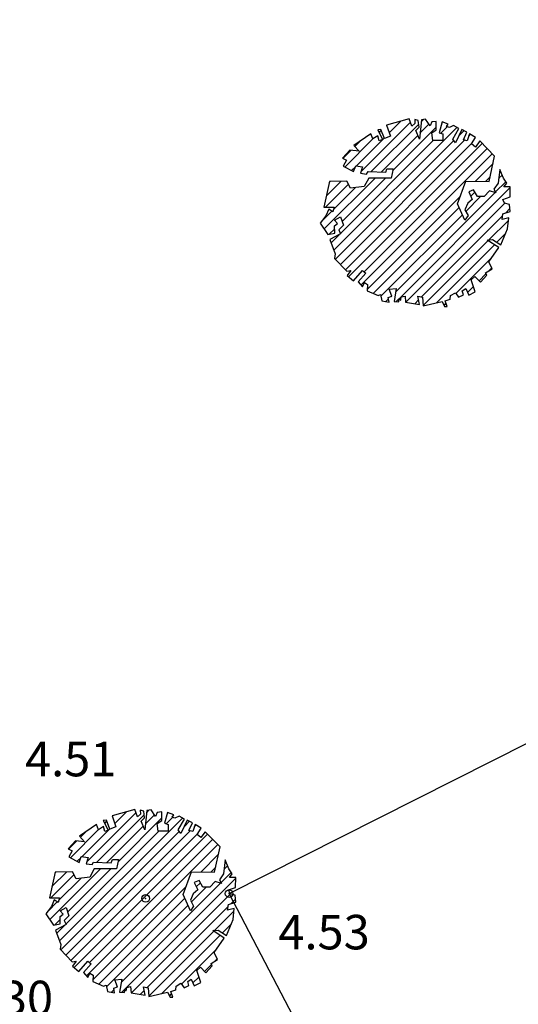
# Model space of a CAD drawing. Units: millimetres. Extents: x 552489 to 553059, y 4793717 to 4795081.
# Drawn here: x 552619 to 552626, y 4794154 to 4794167 of the extents above; entities that cross this region are included whole.
import ezdxf

# ---------------------------------------------------------------- set-up
doc = ezdxf.new("R2010")
doc.units = ezdxf.units.MM
for name, color, linetype in [('0_tramas-ELIZBURU', 7, 'Continuous'), ('Contorno$0$0U_ARBOLES EXIST', 251, 'Continuous'), ('Contorno$0$0U_ORDENACION', 252, 'Continuous'), ('Contorno$0$0U_PTOS_COTAS', 2, 'Continuous'), ('Contorno$0$0U_PTOS_PUNTO', 2, 'Continuous')]:
    doc.layers.add(name, color=color, linetype=linetype)
doc.layers.add('0_zonas verdes', color=7, linetype='Continuous', lineweight=13, true_color=0x588e48)
doc.layers.add('0_zonas verdes 2', color=7, linetype='Continuous', lineweight=13, true_color=0x9ca314)
doc.layers.add('Contorno$0$0U_S-VIAL EXIST', color=7, linetype='Continuous', true_color=0xececec)
doc.styles.add('Contorno$0$Standard', font='txt')

# ---------------------------------------------------------------- blocks, each defined once
blk = doc.blocks.new('tramas-elizburu')
at = {"layer": '0_zonas verdes 2'}
h = blk.add_hatch(dxfattribs=at)
h.set_pattern_fill('ANSI31', color=256, scale=0.1, style=0)
h.set_pattern_definition([(45, (-552640.89258, -4793824.93224), (-0.224506403027, 0.224506403027), [])])
edge = h.paths.add_edge_path()
edge.add_arc((-150.678, 56.516), 135.924, 336.73144, 346.83411, ccw=False)
edge.add_arc((-233.779, 96.008), 227.893, 331.45389, 335.8636, ccw=False)
edge.add_line((-33.59, -12.895), (-21.662, 5.591))
edge.add_line((-21.662, 5.591), (-17.941, 11.332))
edge.add_line((-17.941, 11.332), (-0.008, 1.936))
edge.add_line((-0.008, 1.936), (0.886, 7.612))
edge.add_line((0.886, 7.612), (1.957, 14.409))
edge.add_line((1.957, 14.409), (3.622, 25.068))
edge.add_arc((3790.5, -394.774), 3810.08, 173.408712, 173.673587, ccw=False)
edge.add_arc((88.186, 37.054), 82.767, 166.87804, 176.17891, ccw=False)
edge.add_arc((211.37, 0.962), 211.05, 160.34559, 164.92748, ccw=False)
edge.add_arc((-1078.449, 535.494), 1185.453, 336.981505, 337.931979)
edge.add_arc((-301.536, 235.176), 352.887, 335.72724, 338.03205)
edge.add_arc((-3888.13, 1834.8), 4279.819, 336.133651, 336.349223)
edge.add_arc((-343.878, 429.708), 488.538, 320.33917, 322.85263)
edge.add_arc((94.017, 101.902), 58.537, 127.19461, 145.92791, ccw=False)
edge.add_arc((131.663, 59.513), 115.144, 118.879, 129.36615, ccw=False)
edge.add_arc((132.311, 56.563), 118.044, 111.29904, 118.46319, ccw=False)
edge.add_arc((-275512.012, 756421.869), 804908.86, 290.023212029, 290.025526696)
edge.add_arc((50.231, 415.413), 247.756, 286.35223, 295.99141)
edge.add_arc((-172459.945, 397835.503), 433493.968, 293.46590947, 293.47276178)
edge.add_arc((378.291, -168.485), 418.767, 111.70016, 114.23992, ccw=False)
edge.add_arc((79.651, 440.386), 262.645, 303.19646, 307.44646)
edge.add_arc((177.373, 306.857), 97.283, 309.56986, 319.72736)
edge.add_arc((179.192, 306.584), 95.723, 319.14823, 328.46236)
edge.add_line((260.777, 256.515), (261.524, 267.623))
edge.add_line((261.524, 267.623), (259.083, 272.799))
edge.add_arc((242.249, 282.466), 19.412, 288.4127, 330.1322, ccw=False)
edge.add_line((248.38, 264.048), (253.304, 254.116))
edge.add_line((253.304, 254.116), (115.805, 186.516))
edge.add_line((115.805, 186.516), (110.543, 197.28))
edge.add_arc((257.881, -108.137), 339.098, 115.75346, 123.8052)
edge.add_arc((173.628, 2.597), 200.386, 121.40257, 139.74459)
edge.add_line((20.699, 132.086), (30.45, 124.893))
edge.add_arc((106.062, 64.637), 96.685, 141.44877, 161.87277)
edge.add_arc((298.839, -10.684), 303.55, 159.68178, 165.20303)
edge.add_arc((307.217, -12.825), 312.197, 165.21594, 171.0787)
edge.add_arc((-98.164, 46.779), 97.604, 345.37795, 353.41755, ccw=False)
edge.add_line((-3.721, 22.139), (-18.327, 25.556))
edge.add_line((-18.327, 25.556), (-18.327, 25.556))
blk.add_lwpolyline([(-18.327, 25.556, -0.04411), (-25.81, 2.82, -0.029647), (-33.062, -11.546), (-21.662, 5.591), (-17.941, 11.332), (-0.008, 1.936), (0.886, 7.612), (1.957, 14.409), (3.622, 25.068, -0.001156), (5.603, 42.57, -0.040605), (7.581, 55.844, -0.019995), (12.616, 71.948, 0.004147), (20.155, 90.111, 0.010057), (25.729, 103.165, 0.000941), (32.216, 117.903, 0.010967), (45.528, 134.697, -0.081922), (58.63, 148.532, -0.045791), (76.052, 160.338, -0.03127), (89.434, 166.544, 0.00001), (119.985, 177.679, 0.042084), (158.807, 192.715, 0.00003), (206.362, 213.362, -0.011082)], format="xyb", dxfattribs=at)
blk = doc.blocks.new('Contorno')
at = {"layer": 'Contorno$0$0U_ARBOLES EXIST'}
h = blk.add_hatch(dxfattribs=at)
h.set_pattern_fill('ANSI31', color=256, scale=0.03, style=0)
h.set_pattern_definition([(45, (113.24588, 36.88183), (-0.067351920908, 0.067351920908), [])])
h.paths.add_polyline_path([(552623.99, 4794163.65), (552624.008, 4794163.565), (552624.1, 4794163.55), (552624.09, 4794163.611), (552624.138, 4794163.627), (552624.102, 4794163.719), (552624.194, 4794163.729), (552624.166, 4794163.558), (552624.228, 4794163.555), (552624.23, 4794163.594), (552624.253, 4794163.576), (552624.258, 4794163.619), (552624.309, 4794163.629), (552624.315, 4794163.548), (552624.498, 4794163.517), (552624.475, 4794163.627), (552624.536, 4794163.614), (552624.547, 4794163.502), (552624.792, 4794163.558), (552624.825, 4794163.492), (552624.859, 4794163.494), (552624.833, 4794163.565), (552624.899, 4794163.586), (552624.902, 4794163.637), (552624.966, 4794163.672), (552625.007, 4794163.616), (552625.07, 4794163.645), (552625.055, 4794163.698), (552625.101, 4794163.728), (552625.139, 4794163.639), (552625.223, 4794163.683), (552625.172, 4794163.839), (552625.221, 4794163.885), (552625.293, 4794163.808), (552625.374, 4794163.9), (552625.359, 4794163.93), (552625.443, 4794163.982), (552625.4, 4794164.076), (552625.53, 4794164.26), (552625.382, 4794164.359), (552625.451, 4794164.367), (552625.558, 4794164.298), (552625.645, 4794164.505), (552625.661, 4794164.648), (552625.574, 4794164.628), (552625.584, 4794164.699), (552625.681, 4794164.732), (552625.673, 4794164.822), (552625.607, 4794164.842), (552625.584, 4794164.89), (552625.678, 4794164.921), (552625.681, 4794165.054), (552625.599, 4794165.052), (552625.635, 4794165.1), (552625.591, 4794165.166), (552625.543, 4794165.281), (552625.523, 4794165.103), (552625.469, 4794165.023), (552625.494, 4794164.977), (552625.41, 4794165), (552625.341, 4794164.926), (552625.252, 4794164.926), (552625.203, 4794165.013), (552625.14, 4794164.987), (552625.186, 4794164.89), (552625.127, 4794164.839), (552625.089, 4794164.755), (552625.13, 4794164.681), (552625.089, 4794164.62), (552624.994, 4794164.832), (552625.101, 4794165.125), (552625.405, 4794165.123), (552625.477, 4794165.452), (552625.283, 4794165.651), (552625.227, 4794165.572), (552625.176, 4794165.613), (552625.229, 4794165.697), (552625.15, 4794165.746), (552625.12, 4794165.654), (552625.071, 4794165.664), (552625.114, 4794165.766), (552625.048, 4794165.8), (552624.966, 4794165.629), (552624.931, 4794165.675), (552625.012, 4794165.812), (552624.941, 4794165.853), (552624.887, 4794165.826), (552624.851, 4794165.838), (552624.872, 4794165.869), (552624.793, 4794165.902), (552624.752, 4794165.759), (552624.8, 4794165.746), (552624.8, 4794165.656), (552624.67, 4794165.656), (552624.657, 4794165.756), (552624.716, 4794165.795), (552624.716, 4794165.907), (552624.657, 4794165.899), (552624.635, 4794165.848), (552624.576, 4794165.935), (552624.522, 4794165.928), (552624.496, 4794165.675), (552624.448, 4794165.787), (552624.491, 4794165.833), (552624.481, 4794165.918), (552624.435, 4794165.933), (552624.438, 4794165.879), (552624.399, 4794165.843), (552624.363, 4794165.938), (552624.067, 4794165.856), (552624.118, 4794165.716), (552624.039, 4794165.682), (552623.993, 4794165.802), (552623.953, 4794165.797), (552624.016, 4794165.67), (552623.973, 4794165.654), (552623.955, 4794165.718), (552623.891, 4794165.677), (552623.863, 4794165.744), (552623.641, 4794165.593), (552623.71, 4794165.519), (552623.59, 4794165.532), (552623.493, 4794165.425), (552623.546, 4794165.401), (552623.503, 4794165.323), (552623.638, 4794165.251), (552623.667, 4794165.325), (552623.755, 4794165.312), (552623.73, 4794165.231), (552623.807, 4794165.22), (552623.827, 4794165.253), (552624.057, 4794165.243), (552624.072, 4794165.289), (552624.152, 4794165.289), (552624.126, 4794165.166), (552623.835, 4794165.166), (552623.776, 4794165.057), (552623.597, 4794165.034), (552623.549, 4794165.126), (552623.324, 4794165.121), (552623.25, 4794164.789), (552623.383, 4794164.787), (552623.365, 4794164.727), (552623.314, 4794164.761), (552623.278, 4794164.674), (552623.204, 4794164.579), (552623.304, 4794164.431), (552623.393, 4794164.447), (552623.391, 4794164.544), (552623.429, 4794164.574), (552623.391, 4794164.618), (552623.467, 4794164.661), (552623.505, 4794164.552), (552623.444, 4794164.493), (552623.469, 4794164.439), (552623.329, 4794164.365), (552623.398, 4794164.181), (552623.39, 4794164.12), (552623.549, 4794163.954), (552623.6, 4794163.962), (552623.554, 4794163.895), (552623.635, 4794163.829), (552623.753, 4794163.964), (552623.796, 4794163.926), (552623.697, 4794163.813), (552623.753, 4794163.749), (552623.778, 4794163.805), (552623.821, 4794163.78), (552623.816, 4794163.696), (552623.957, 4794163.635)])
h = blk.add_hatch(dxfattribs=at)
h.set_pattern_fill('ANSI31', color=256, scale=0.03, style=0)
h.set_pattern_definition([(45, (109.66652, 27.87411), (-0.067351920908, 0.067351920908), [])])
h.paths.add_polyline_path([(552620.411, 4794154.642), (552620.429, 4794154.558), (552620.521, 4794154.542), (552620.511, 4794154.604), (552620.559, 4794154.619), (552620.523, 4794154.711), (552620.615, 4794154.721), (552620.587, 4794154.55), (552620.648, 4794154.547), (552620.651, 4794154.586), (552620.674, 4794154.568), (552620.679, 4794154.612), (552620.73, 4794154.622), (552620.735, 4794154.54), (552620.919, 4794154.509), (552620.896, 4794154.619), (552620.957, 4794154.606), (552620.968, 4794154.494), (552621.213, 4794154.55), (552621.246, 4794154.484), (552621.279, 4794154.486), (552621.254, 4794154.557), (552621.32, 4794154.578), (552621.322, 4794154.629), (552621.387, 4794154.665), (552621.427, 4794154.608), (552621.491, 4794154.637), (552621.476, 4794154.69), (552621.521, 4794154.721), (552621.56, 4794154.632), (552621.644, 4794154.675), (552621.593, 4794154.831), (552621.642, 4794154.877), (552621.713, 4794154.8), (552621.795, 4794154.892), (552621.78, 4794154.923), (552621.864, 4794154.974), (552621.821, 4794155.068), (552621.951, 4794155.252), (552621.802, 4794155.352), (552621.872, 4794155.36), (552621.979, 4794155.29), (552622.066, 4794155.497), (552622.081, 4794155.64), (552621.994, 4794155.62), (552622.005, 4794155.691), (552622.102, 4794155.724), (552622.094, 4794155.814), (552622.027, 4794155.834), (552622.005, 4794155.883), (552622.099, 4794155.913), (552622.102, 4794156.046), (552622.02, 4794156.044), (552622.056, 4794156.092), (552622.012, 4794156.158), (552621.964, 4794156.274), (552621.943, 4794156.095), (552621.889, 4794156.015), (552621.915, 4794155.969), (552621.831, 4794155.993), (552621.762, 4794155.918), (552621.673, 4794155.918), (552621.624, 4794156.005), (552621.56, 4794155.98), (552621.606, 4794155.883), (552621.547, 4794155.832), (552621.509, 4794155.748), (552621.55, 4794155.673), (552621.509, 4794155.612), (552621.415, 4794155.824), (552621.522, 4794156.118), (552621.826, 4794156.115), (552621.898, 4794156.444), (552621.704, 4794156.643), (552621.647, 4794156.565), (552621.596, 4794156.606), (552621.65, 4794156.689), (552621.571, 4794156.738), (552621.54, 4794156.646), (552621.491, 4794156.657), (552621.535, 4794156.759), (552621.469, 4794156.792), (552621.387, 4794156.621), (552621.351, 4794156.667), (552621.433, 4794156.805), (552621.362, 4794156.846), (552621.308, 4794156.818), (552621.272, 4794156.83), (552621.292, 4794156.861), (552621.213, 4794156.894), (552621.173, 4794156.752), (552621.221, 4794156.738), (552621.221, 4794156.649), (552621.091, 4794156.649), (552621.078, 4794156.749), (552621.137, 4794156.787), (552621.137, 4794156.9), (552621.078, 4794156.892), (552621.055, 4794156.841), (552620.996, 4794156.927), (552620.942, 4794156.92), (552620.917, 4794156.667), (552620.868, 4794156.779), (552620.912, 4794156.825), (552620.901, 4794156.91), (552620.855, 4794156.925), (552620.858, 4794156.871), (552620.82, 4794156.835), (552620.784, 4794156.93), (552620.488, 4794156.849), (552620.539, 4794156.708), (552620.46, 4794156.674), (552620.414, 4794156.795), (552620.373, 4794156.79), (552620.437, 4794156.662), (552620.394, 4794156.647), (552620.375, 4794156.71), (552620.312, 4794156.669), (552620.283, 4794156.736), (552620.062, 4794156.585), (552620.13, 4794156.511), (552620.011, 4794156.524), (552619.914, 4794156.417), (552619.967, 4794156.394), (552619.924, 4794156.315), (552620.059, 4794156.243), (552620.087, 4794156.317), (552620.176, 4794156.305), (552620.151, 4794156.223), (552620.227, 4794156.213), (552620.248, 4794156.246), (552620.477, 4794156.235), (552620.493, 4794156.281), (552620.572, 4794156.281), (552620.547, 4794156.159), (552620.256, 4794156.159), (552620.196, 4794156.049), (552620.018, 4794156.026), (552619.97, 4794156.118), (552619.745, 4794156.113), (552619.671, 4794155.781), (552619.803, 4794155.779), (552619.786, 4794155.72), (552619.735, 4794155.753), (552619.699, 4794155.667), (552619.625, 4794155.572), (552619.724, 4794155.424), (552619.813, 4794155.439), (552619.811, 4794155.536), (552619.849, 4794155.567), (552619.811, 4794155.61), (552619.888, 4794155.653), (552619.926, 4794155.544), (552619.864, 4794155.485), (552619.89, 4794155.432), (552619.75, 4794155.357), (552619.818, 4794155.173), (552619.811, 4794155.112), (552619.969, 4794154.946), (552620.02, 4794154.954), (552619.974, 4794154.887), (552620.056, 4794154.821), (552620.174, 4794154.956), (552620.217, 4794154.918), (552620.117, 4794154.806), (552620.174, 4794154.742), (552620.199, 4794154.798), (552620.242, 4794154.772), (552620.237, 4794154.688), (552620.378, 4794154.627)])
at = {"layer": 'Contorno$0$0U_S-VIAL EXIST'}
h = blk.add_hatch(dxfattribs=at)
h.set_pattern_fill('ANSI31', color=256, scale=0.03, style=0)
h.set_pattern_definition([(45, (0, 0), (-0.067351920908, 0.067351920908), [])])
edge = h.paths.add_edge_path()
edge.add_line((552725.161, 4794231.52), (552710.961, 4794225.223))
edge.add_line((552710.961, 4794225.223), (552710.04, 4794227.066))
edge.add_line((552710.04, 4794227.066), (552708.735, 4794228.174))
edge.add_line((552708.735, 4794228.174), (552707.121, 4794229.037))
edge.add_line((552707.121, 4794229.037), (552704.97, 4794229.289))
edge.add_line((552704.97, 4794229.289), (552702.087, 4794229.052))
edge.add_line((552702.087, 4794229.052), (552699.609, 4794228.29))
edge.add_line((552699.609, 4794228.29), (552689.469, 4794223.856))
edge.add_arc((552682.466, 4794220.748), 7.662, -55.4326, 23.9311, ccw=False)
edge.add_line((552686.813, 4794214.439), (552677.946, 4794210.337))
edge.add_arc((552675.708, 4794217.489), 7.494, 201.5807, 287.3788, ccw=False)
edge.add_line((552668.739, 4794214.733), (552658.359, 4794210.119))
edge.add_arc((552651.769, 4794207.056), 7.267, -61.5254, 24.928, ccw=False)
edge.add_line((552655.234, 4794200.668), (552645.505, 4794196.447))
edge.add_arc((552643.005, 4794202.381), 6.439, 197.3482, 292.8491, ccw=False)
edge.add_line((552636.859, 4794200.461), (552625.963, 4794195.659))
edge.add_line((552625.963, 4794195.659), (552625.828, 4794195.926))
edge.add_line((552625.828, 4794195.926), (552625.212, 4794195.615))
edge.add_line((552625.212, 4794195.615), (552623.939, 4794194.378))
edge.add_line((552623.939, 4794194.378), (552623.395, 4794193.52))
edge.add_line((552623.395, 4794193.52), (552622.998, 4794192.66))
edge.add_line((552622.998, 4794192.66), (552622.53, 4794191.303))
edge.add_line((552622.53, 4794191.303), (552622.362, 4794189.705))
edge.add_line((552622.362, 4794189.705), (552623.588, 4794188.084))
edge.add_arc((552623.786, 4794187.028), 1.074, -66.4872, 100.6632, ccw=False)
edge.add_line((552624.215, 4794186.043), (552610.005, 4794179.812))
edge.add_arc((552607.881, 4794183.773), 4.495, 211.4237, 298.1947, ccw=False)
edge.add_line((552604.046, 4794181.43), (552602.431, 4794185.304))
edge.add_line((552602.431, 4794185.304), (552598.15, 4794183.133))
edge.add_line((552598.15, 4794183.133), (552599.522, 4794180.011))
edge.add_line((552599.522, 4794180.011), (552599.246, 4794178.235))
edge.add_line((552599.246, 4794178.235), (552598.493, 4794176.636))
edge.add_line((552598.493, 4794176.636), (552598.611, 4794175.492))
edge.add_line((552598.611, 4794175.492), (552597.869, 4794174.078))
edge.add_line((552597.869, 4794174.078), (552595.6, 4794172.649))
edge.add_line((552595.6, 4794172.649), (552591.381, 4794170.853))
edge.add_line((552591.381, 4794170.853), (552573.476, 4794163.332))
edge.add_line((552573.476, 4794163.332), (552547.017, 4794151.891))
edge.add_line((552547.017, 4794151.891), (552533.737, 4794146.082))
edge.add_line((552533.737, 4794146.082), (552520.457, 4794140.273))
edge.add_line((552520.457, 4794140.273), (552518.834, 4794138.286))
edge.add_line((552518.834, 4794138.286), (552518.834, 4794134.765))
edge.add_line((552518.834, 4794134.765), (552523.817, 4794138.418))
edge.add_line((552523.817, 4794138.418), (552597.294, 4794170.511))
edge.add_line((552597.294, 4794170.511), (552602.777, 4794172.255))
edge.add_line((552602.777, 4794172.255), (552629.15, 4794183.337))
edge.add_arc((552631.488, 4794179.77), 4.266, 31.6795, 123.2451, ccw=False)
edge.add_line((552635.118, 4794182.01), (552644.26, 4794161.894))
edge.add_line((552644.26, 4794161.894), (552652.432, 4794143.962))
edge.add_line((552652.432, 4794143.962), (552654.049, 4794140.793))
edge.add_line((552654.049, 4794140.793), (552657.83, 4794133.421))
edge.add_line((552657.83, 4794133.421), (552656.07, 4794132.51))
edge.add_line((552656.07, 4794132.51), (552658.37, 4794128.077))
edge.add_line((552658.37, 4794128.077), (552666.662, 4794132.281))
edge.add_line((552666.662, 4794132.281), (552664.296, 4794136.949))
edge.add_line((552664.296, 4794136.949), (552662.868, 4794136.214))
edge.add_line((552662.868, 4794136.214), (552659.362, 4794143.432))
edge.add_line((552659.362, 4794143.432), (552657.847, 4794146.805))
edge.add_line((552657.847, 4794146.805), (552642.512, 4794180.672))
edge.add_arc((552649.099, 4794183.898), 7.335, 115.0194, 206.0958, ccw=False)
edge.add_arc((552607.037, 4794274.021), 92.12, 295.01937, 297.22447)
edge.add_line((552649.18, 4794192.105), (552668.679, 4794200.359))
edge.add_line((552668.679, 4794200.359), (552696.192, 4794212.244))
edge.add_line((552696.192, 4794212.244), (552696.31, 4794211.968))
edge.add_line((552696.31, 4794211.968), (552715.47, 4794220.146))
edge.add_line((552715.47, 4794220.146), (552717.976, 4794221.142))
edge.add_arc((552719.488, 4794216.273), 5.098, 50.537, 107.2468, ccw=False)
edge.add_line((552722.728, 4794220.209), (552726.375, 4794212.912))
edge.add_line((552726.375, 4794212.912), (552728.341, 4794205.392))
edge.add_line((552728.341, 4794205.392), (552734.992, 4794186.297))
edge.add_line((552734.992, 4794186.297), (552747.449, 4794192.827))
edge.add_arc((552746.93, 4794196.309), 3.521, 215.7502, 278.472, ccw=False)
edge.add_line((552744.073, 4794194.252), (552744.379, 4794194.518))
edge.add_line((552744.379, 4794194.518), (552743.944, 4794195.415))
edge.add_line((552743.944, 4794195.415), (552737.301, 4794217.607))
edge.add_line((552737.301, 4794217.607), (552737.877, 4794217.78))
edge.add_line((552737.877, 4794217.78), (552733.215, 4794233.658))
edge.add_line((552733.215, 4794233.658), (552734.416, 4794235.558))
edge.add_line((552734.416, 4794235.558), (552733.469, 4794236.34))
edge.add_line((552733.469, 4794236.34), (552728.591, 4794240.997))
edge.add_line((552728.591, 4794240.997), (552724.931, 4794239.64))
edge.add_line((552724.931, 4794239.64), (552725.161, 4794231.52))
at = {"layer": 'Contorno$0$0U_ARBOLES EXIST'}
for points in [[(552623.99, 4794163.65), (552624.008, 4794163.565), (552624.1, 4794163.55), (552624.09, 4794163.611), (552624.138, 4794163.627), (552624.102, 4794163.719), (552624.194, 4794163.729), (552624.166, 4794163.558), (552624.228, 4794163.555), (552624.23, 4794163.594), (552624.253, 4794163.576), (552624.258, 4794163.619), (552624.309, 4794163.629), (552624.315, 4794163.548), (552624.498, 4794163.517), (552624.475, 4794163.627), (552624.536, 4794163.614), (552624.547, 4794163.502), (552624.792, 4794163.558), (552624.825, 4794163.492), (552624.859, 4794163.494), (552624.833, 4794163.565), (552624.899, 4794163.586), (552624.902, 4794163.637), (552624.966, 4794163.672), (552625.007, 4794163.616), (552625.07, 4794163.645), (552625.055, 4794163.698), (552625.101, 4794163.728), (552625.139, 4794163.639), (552625.223, 4794163.683), (552625.172, 4794163.839), (552625.221, 4794163.885), (552625.293, 4794163.808), (552625.374, 4794163.9), (552625.359, 4794163.93), (552625.443, 4794163.982), (552625.4, 4794164.076), (552625.53, 4794164.26), (552625.382, 4794164.359), (552625.451, 4794164.367), (552625.558, 4794164.298), (552625.645, 4794164.505), (552625.661, 4794164.648), (552625.574, 4794164.628), (552625.584, 4794164.699), (552625.681, 4794164.732), (552625.673, 4794164.822), (552625.607, 4794164.842), (552625.584, 4794164.89), (552625.678, 4794164.921), (552625.681, 4794165.054), (552625.599, 4794165.052), (552625.635, 4794165.1), (552625.591, 4794165.166), (552625.543, 4794165.281), (552625.523, 4794165.103), (552625.469, 4794165.023), (552625.494, 4794164.977), (552625.41, 4794165), (552625.341, 4794164.926), (552625.252, 4794164.926), (552625.203, 4794165.013), (552625.14, 4794164.987), (552625.186, 4794164.89), (552625.127, 4794164.839), (552625.089, 4794164.755), (552625.13, 4794164.681), (552625.089, 4794164.62), (552624.994, 4794164.832), (552625.101, 4794165.125), (552625.405, 4794165.123), (552625.477, 4794165.452), (552625.283, 4794165.651), (552625.227, 4794165.572), (552625.176, 4794165.613), (552625.229, 4794165.697), (552625.15, 4794165.746), (552625.12, 4794165.654), (552625.071, 4794165.664), (552625.114, 4794165.766), (552625.048, 4794165.8), (552624.966, 4794165.629), (552624.931, 4794165.675), (552625.012, 4794165.812), (552624.941, 4794165.853), (552624.887, 4794165.826), (552624.851, 4794165.838), (552624.872, 4794165.869), (552624.793, 4794165.902), (552624.752, 4794165.759), (552624.8, 4794165.746), (552624.8, 4794165.656), (552624.67, 4794165.656), (552624.657, 4794165.756), (552624.716, 4794165.795), (552624.716, 4794165.907), (552624.657, 4794165.899), (552624.635, 4794165.848), (552624.576, 4794165.935), (552624.522, 4794165.928), (552624.496, 4794165.675), (552624.448, 4794165.787), (552624.491, 4794165.833), (552624.481, 4794165.918), (552624.435, 4794165.933), (552624.438, 4794165.879), (552624.399, 4794165.843), (552624.363, 4794165.938), (552624.067, 4794165.856), (552624.118, 4794165.716), (552624.039, 4794165.682), (552623.993, 4794165.802), (552623.953, 4794165.797), (552624.016, 4794165.67), (552623.973, 4794165.654), (552623.955, 4794165.718), (552623.891, 4794165.677), (552623.863, 4794165.744), (552623.641, 4794165.593), (552623.71, 4794165.519), (552623.59, 4794165.532), (552623.493, 4794165.425), (552623.546, 4794165.401), (552623.503, 4794165.323), (552623.638, 4794165.251), (552623.667, 4794165.325), (552623.755, 4794165.312), (552623.73, 4794165.231), (552623.807, 4794165.22), (552623.827, 4794165.253), (552624.057, 4794165.243), (552624.072, 4794165.289), (552624.152, 4794165.289), (552624.126, 4794165.166), (552623.835, 4794165.166), (552623.776, 4794165.057), (552623.597, 4794165.034), (552623.549, 4794165.126), (552623.324, 4794165.121), (552623.25, 4794164.789), (552623.383, 4794164.787), (552623.365, 4794164.727), (552623.314, 4794164.761), (552623.278, 4794164.674), (552623.204, 4794164.579), (552623.304, 4794164.431), (552623.393, 4794164.447), (552623.391, 4794164.544), (552623.429, 4794164.574), (552623.391, 4794164.618), (552623.467, 4794164.661), (552623.505, 4794164.552), (552623.444, 4794164.493), (552623.469, 4794164.439), (552623.329, 4794164.365), (552623.398, 4794164.181), (552623.39, 4794164.12), (552623.549, 4794163.954), (552623.6, 4794163.962), (552623.554, 4794163.895), (552623.635, 4794163.829), (552623.753, 4794163.964), (552623.796, 4794163.926), (552623.697, 4794163.813), (552623.753, 4794163.749), (552623.778, 4794163.805), (552623.821, 4794163.78), (552623.816, 4794163.696), (552623.957, 4794163.635), (552623.99, 4794163.65)], [(552620.411, 4794154.642), (552620.429, 4794154.558), (552620.521, 4794154.542), (552620.511, 4794154.604), (552620.559, 4794154.619), (552620.523, 4794154.711), (552620.615, 4794154.721), (552620.587, 4794154.55), (552620.648, 4794154.547), (552620.651, 4794154.586), (552620.674, 4794154.568), (552620.679, 4794154.612), (552620.73, 4794154.622), (552620.735, 4794154.54), (552620.919, 4794154.509), (552620.896, 4794154.619), (552620.957, 4794154.606), (552620.968, 4794154.494), (552621.213, 4794154.55), (552621.246, 4794154.484), (552621.279, 4794154.486), (552621.254, 4794154.557), (552621.32, 4794154.578), (552621.322, 4794154.629), (552621.387, 4794154.665), (552621.427, 4794154.608), (552621.491, 4794154.637), (552621.476, 4794154.69), (552621.521, 4794154.721), (552621.56, 4794154.632), (552621.644, 4794154.675), (552621.593, 4794154.831), (552621.642, 4794154.877), (552621.713, 4794154.8), (552621.795, 4794154.892), (552621.78, 4794154.923), (552621.864, 4794154.974), (552621.821, 4794155.068), (552621.951, 4794155.252), (552621.802, 4794155.352), (552621.872, 4794155.36), (552621.979, 4794155.29), (552622.066, 4794155.497), (552622.081, 4794155.64), (552621.994, 4794155.62), (552622.005, 4794155.691), (552622.102, 4794155.724), (552622.094, 4794155.814), (552622.027, 4794155.834), (552622.005, 4794155.883), (552622.099, 4794155.913), (552622.102, 4794156.046), (552622.02, 4794156.044), (552622.056, 4794156.092), (552622.012, 4794156.158), (552621.964, 4794156.274), (552621.943, 4794156.095), (552621.889, 4794156.015), (552621.915, 4794155.969), (552621.831, 4794155.993), (552621.762, 4794155.918), (552621.673, 4794155.918), (552621.624, 4794156.005), (552621.56, 4794155.98), (552621.606, 4794155.883), (552621.547, 4794155.832), (552621.509, 4794155.748), (552621.55, 4794155.673), (552621.509, 4794155.612), (552621.415, 4794155.824), (552621.522, 4794156.118), (552621.826, 4794156.115), (552621.898, 4794156.444), (552621.704, 4794156.643), (552621.647, 4794156.565), (552621.596, 4794156.606), (552621.65, 4794156.689), (552621.571, 4794156.738), (552621.54, 4794156.646), (552621.491, 4794156.657), (552621.535, 4794156.759), (552621.469, 4794156.792), (552621.387, 4794156.621), (552621.351, 4794156.667), (552621.433, 4794156.805), (552621.362, 4794156.846), (552621.308, 4794156.818), (552621.272, 4794156.83), (552621.292, 4794156.861), (552621.213, 4794156.894), (552621.173, 4794156.752), (552621.221, 4794156.738), (552621.221, 4794156.649), (552621.091, 4794156.649), (552621.078, 4794156.749), (552621.137, 4794156.787), (552621.137, 4794156.9), (552621.078, 4794156.892), (552621.055, 4794156.841), (552620.996, 4794156.927), (552620.942, 4794156.92), (552620.917, 4794156.667), (552620.868, 4794156.779), (552620.912, 4794156.825), (552620.901, 4794156.91), (552620.855, 4794156.925), (552620.858, 4794156.871), (552620.82, 4794156.835), (552620.784, 4794156.93), (552620.488, 4794156.849), (552620.539, 4794156.708), (552620.46, 4794156.674), (552620.414, 4794156.795), (552620.373, 4794156.79), (552620.437, 4794156.662), (552620.394, 4794156.647), (552620.375, 4794156.71), (552620.312, 4794156.669), (552620.283, 4794156.736), (552620.062, 4794156.585), (552620.13, 4794156.511), (552620.011, 4794156.524), (552619.914, 4794156.417), (552619.967, 4794156.394), (552619.924, 4794156.315), (552620.059, 4794156.243), (552620.087, 4794156.317), (552620.176, 4794156.305), (552620.151, 4794156.223), (552620.227, 4794156.213), (552620.248, 4794156.246), (552620.477, 4794156.235), (552620.493, 4794156.281), (552620.572, 4794156.281), (552620.547, 4794156.159), (552620.256, 4794156.159), (552620.196, 4794156.049), (552620.018, 4794156.026), (552619.97, 4794156.118), (552619.745, 4794156.113), (552619.671, 4794155.781), (552619.803, 4794155.779), (552619.786, 4794155.72), (552619.735, 4794155.753), (552619.699, 4794155.667), (552619.625, 4794155.572), (552619.724, 4794155.424), (552619.813, 4794155.439), (552619.811, 4794155.536), (552619.849, 4794155.567), (552619.811, 4794155.61), (552619.888, 4794155.653), (552619.926, 4794155.544), (552619.864, 4794155.485), (552619.89, 4794155.432), (552619.75, 4794155.357), (552619.818, 4794155.173), (552619.811, 4794155.112), (552619.969, 4794154.946), (552620.02, 4794154.954), (552619.974, 4794154.887), (552620.056, 4794154.821), (552620.174, 4794154.956), (552620.217, 4794154.918), (552620.117, 4794154.806), (552620.174, 4794154.742), (552620.199, 4794154.798), (552620.242, 4794154.772), (552620.237, 4794154.688), (552620.378, 4794154.627), (552620.411, 4794154.642)]]:
    blk.add_lwpolyline(points, dxfattribs=at)
at = {"layer": 'Contorno$0$0U_ORDENACION', "elevation": -0.003}
blk.add_lwpolyline([(552632.092, 4794136.523), (552622.014, 4794155.835), (552640.122, 4794164.97), (552643.023, 4794158.568)], dxfattribs=at)
at = {"layer": 'Contorno$0$0U_PTOS_PUNTO'}
for centre in [(552622.014, 4794155.835, -0.003), (552620.926, 4794155.772, -0.003)]:
    blk.add_circle(centre, 0.05, dxfattribs=at)
for p in [(552620.926, 4794155.772, 4.509), (552622.014, 4794155.835, 4.53)]:
    blk.add_point(p, dxfattribs=at)
at = {"layer": 'Contorno$0$0U_PTOS_COTAS', "style": 'Contorno$0$Standard'}
for s, p in [('4.51', (552619.352, 4794157.365, -0.003)), ('4.53', (552622.656, 4794155.108, -0.003)), ('4.30', (552618.526, 4794154.249, -0.003))]:
    blk.add_text(s, height=0.45, dxfattribs=at).set_placement(p)

msp = doc.modelspace()

# ---------------------------------------------------------------- block references
at = {"layer": '0_tramas-ELIZBURU'}
msp.add_blockref('tramas-elizburu', (552640.893, 4793824.932), dxfattribs=at)
at = {"layer": '0_zonas verdes'}
msp.add_blockref('Contorno', (0, 0), dxfattribs=at)

doc.saveas('drawing.dxf')
